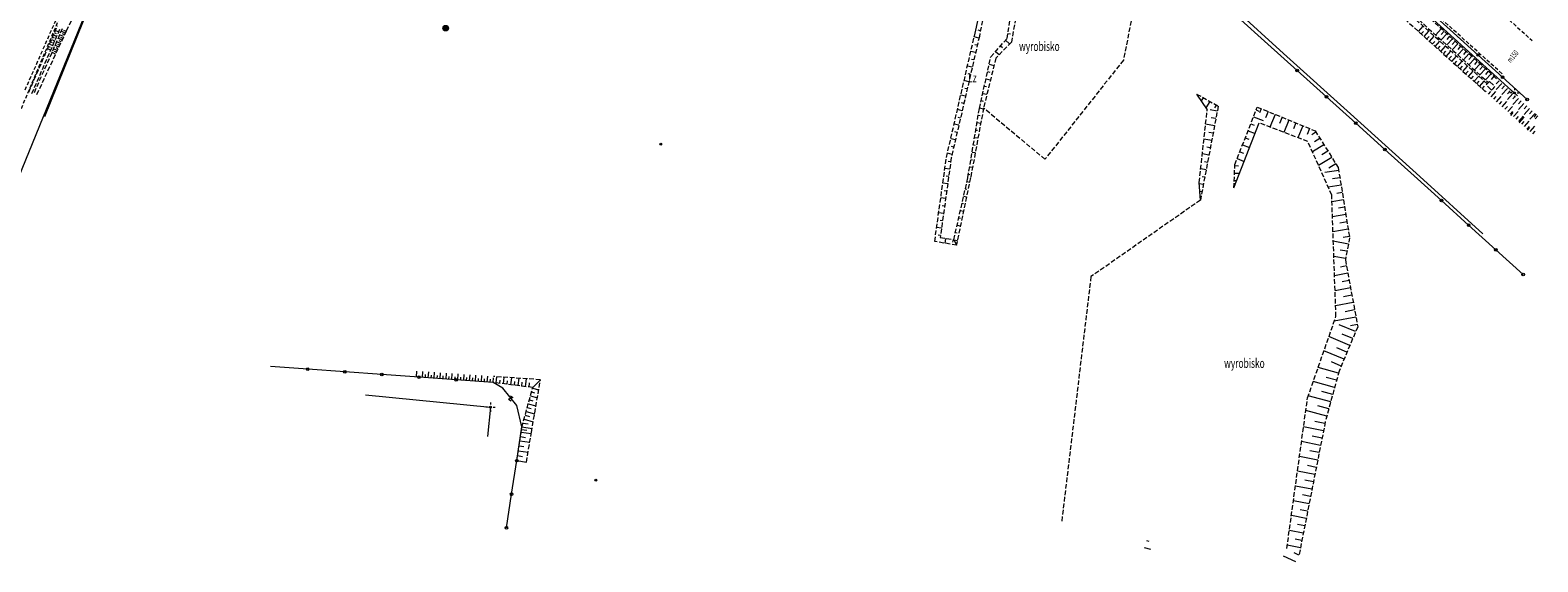
# Model space of a CAD drawing. Units: metres. Extents: x 8369774 to 8387817, y 5690208 to 5701912.
# Drawn here: x 8374874 to 8375278, y 5697826 to 5697968 of the extents above; entities that cross this region are included whole.
import ezdxf

# ---------------------------------------------------------------- set-up
doc = ezdxf.new("R2010")
doc.units = ezdxf.units.M
doc.header["$MEASUREMENT"] = 0
for name, pattern in [('L_0_04', [1.5, 1, -0.5]), ('L_0_05', [1.75, 1.25, -0.5]), ('L_0_06', [2, 1.5, -0.5])]:
    doc.linetypes.add(name, pattern=pattern)
doc.layers.get('0').update_dxf_attribs({"color": 18, "linetype": 'CONTINUOUS', "lineweight": 18, "true_color": 0x000000})
for name, color, linetype, lineweight, true_color in [('EDTTS', 253, 'CONTINUOUS', 18, 0xadadad), ('EUZOU', 253, 'CONTINUOUS', 18, 0xadadad), ('SDRPK', 251, 'CONTINUOUS', 35, 0x5b5b5b), ('SZOPO', 252, 'CONTINUOUS', 18, 0x848484), ('TELEFON', 253, 'CONTINUOUS', 18, 0xadadad), ('UEEPA', 252, 'CONTINUOUS', 18, 0x848484), ('UEEPON', 252, 'CONTINUOUS', 18, 0x848484), ('UMMOO', 253, 'CONTINUOUS', 18, 0xadadad), ('UTTPO', 252, 'CONTINUOUS', 18, 0x848484), ('UWWPA', 253, 'CONTINUOUS', 18, 0xadadad), ('WUKPS', 253, 'CONTINUOUS', 18, 0xadadad)]:
    doc.layers.add(name, color=color, linetype=linetype, lineweight=lineweight, true_color=true_color)
doc.styles.get("Standard").update_dxf_attribs({"font": 'simplex.shx'})

# ---------------------------------------------------------------- blocks, each defined once
blk = doc.blocks.new('PRH')
at = {"color": 0, "linetype": 'Continuous', "lineweight": 18, "flags": 128}
blk.add_lwpolyline([(-0.8, 1), (0.7, 1), (-0.8, -1), (0.8, -1)], dxfattribs=at)
blk = doc.blocks.new('SLS')
at = {"linetype": 'Continuous', "lineweight": 18, "true_color": 0xffffff}
blk.add_hatch(color=7, dxfattribs=at).paths.add_polyline_path([(0, -0.5, 1), (0, 0.5, 1)])
at = {"color": 0, "linetype": 'Continuous', "lineweight": 18}
blk.add_circle((0, 0), 0.5, dxfattribs=at)
blk = doc.blocks.new('LAT')
at = {"color": 0, "linetype": 'Continuous', "lineweight": 18, "flags": 128}
for points in [[(-1.5, 0), (-2.5, 0)], [(0, 2.5), (0, 1.5)], [(1.5, 0), (2.5, 0)], [(0, -1.5), (0, -2.5)]]:
    blk.add_lwpolyline(points, dxfattribs=at)
blk = doc.blocks.new('STD')
at = {"linetype": 'Continuous', "lineweight": 18, "true_color": 0xffffff}
for points in [[(0, -1.5, 1), (0, 1.5, 1)], [(0, -0.5, 1), (0, 0.5, 1)]]:
    blk.add_hatch(color=7, dxfattribs=at).paths.add_polyline_path(points)
at = {"color": 0, "linetype": 'Continuous', "lineweight": 18}
for radius in [1.5, 0.5]:
    blk.add_circle((0, 0), radius, dxfattribs=at)

msp = doc.modelspace()

# ---------------------------------------------------------------- linework, layer by layer
at = {"layer": 'SDRPK', "color": 251, "linetype": 'L_0_04', "lineweight": 18, "true_color": 0x5b5b5b, "flags": 128}
for points in [[(8375239.55, 5697999.11), (8375276.82, 5697965.38)], [(8375268.77, 5697956.48), (8375231.62, 5697989.97)], [(8374886.08, 5697981.17), (8374861.08, 5697921.83)], [(8374872.81, 5697952.14), (8374881.03, 5697970.75)]]:
    msp.add_lwpolyline(points, dxfattribs=at)
at = {"layer": 'SDRPK', "color": 251, "linetype": 'L_0_06', "lineweight": 18, "true_color": 0x5b5b5b, "flags": 128}
for points in [[(8375264.49, 5697953.48), (8375264.8, 5697953.78)], [(8375265.94, 5697952.11), (8375264.49, 5697953.48)], [(8375264.8, 5697953.78), (8375265.12, 5697954.12)], [(8375265.12, 5697954.12), (8375265.42, 5697954.42)], [(8375265.42, 5697954.42), (8375266.83, 5697953.09)], [(8375266.27, 5697952.44), (8375265.94, 5697952.11)], [(8375266.59, 5697952.81), (8375266.27, 5697952.44)], [(8375266.83, 5697953.09), (8375266.59, 5697952.81)]]:
    msp.add_lwpolyline(points, dxfattribs=at)
at = {"layer": 'SZOPO', "color": 252, "linetype": 'Continuous', "lineweight": 18, "true_color": 0x848484, "flags": 128}
for points in [[(8375197.8, 5697971.78), (8375206, 5697964.39)], [(8375247.8, 5697974.62), (8375255.73, 5697967.45)], [(8375255.73, 5697967.45), (8375262.32, 5697961.5)], [(8375206, 5697964.39), (8375213.84, 5697957.34)], [(8375262.32, 5697961.5), (8375268.92, 5697955.54)], [(8375213.84, 5697957.34), (8375221.69, 5697950.28)], [(8375268.92, 5697955.54), (8375275.52, 5697949.57)], [(8375221.69, 5697950.28), (8375229.53, 5697943.22)], [(8375229.53, 5697943.22), (8375237.37, 5697936.16)], [(8375237.37, 5697936.16), (8375245.22, 5697929.1)], [(8375245.22, 5697929.1), (8375252.52, 5697922.49)], [(8375252.52, 5697922.49), (8375259.81, 5697915.87)], [(8375259.81, 5697915.87), (8375267.1, 5697909.24)], [(8375267.1, 5697909.24), (8375274.41, 5697902.63)], [(8374948.56, 5697877.24), (8374938.62, 5697877.96)], [(8374958.51, 5697876.54), (8374948.56, 5697877.24)], [(8374968.46, 5697875.82), (8374958.51, 5697876.54)], [(8374978.41, 5697875.12), (8374968.46, 5697875.82)], [(8374988.36, 5697874.41), (8374978.41, 5697875.12)], [(8374998.3, 5697873.69), (8374988.36, 5697874.41)], [(8375000.85, 5697872.19), (8374998.3, 5697873.69)], [(8375004.63, 5697867.54), (8375000.85, 5697872.19)], [(8375006, 5697861.75), (8375004.63, 5697867.54)], [(8375004.62, 5697852.73), (8375006, 5697861.75)], [(8375003.23, 5697843.72), (8375004.62, 5697852.73)], [(8375001.84, 5697834.71), (8375003.23, 5697843.72)]]:
    msp.add_lwpolyline(points, dxfattribs=at)
at = {"layer": 'SZOPO', "color": 252, "linetype": 'Continuous', "lineweight": 18, "true_color": 0x848484}
for centre in [(8375262.32, 5697961.5), (8375213.84, 5697957.34), (8375268.92, 5697955.54), (8375221.69, 5697950.28), (8375275.52, 5697949.57), (8375229.53, 5697943.22), (8375237.37, 5697936.16), (8375252.52, 5697922.49), (8375259.81, 5697915.87), (8375267.1, 5697909.24), (8375274.41, 5697902.63), (8374948.56, 5697877.24), (8374958.51, 5697876.54), (8374968.46, 5697875.82), (8374978.41, 5697875.12), (8374988.36, 5697874.41), (8375004.62, 5697852.73), (8375003.23, 5697843.72), (8375001.84, 5697834.71)]:
    msp.add_circle(centre, 0.35, dxfattribs=at)
at = {"layer": 'TELEFON', "color": 253, "linetype": 'Continuous', "lineweight": 18, "true_color": 0xadadad, "flags": 128}
msp.add_lwpolyline([(8374865.4, 5697914.96), (8374889.8, 5697974.64)], dxfattribs=at)
at = {"layer": 'UEEPON', "color": 252, "linetype": 'Continuous', "lineweight": 18, "true_color": 0x848484, "flags": 128}
for points in [[(8375244.78, 5697976), (8375255.9, 5697965.94)], [(8375255.9, 5697965.94), (8375271.26, 5697951.99)], [(8375271.26, 5697951.99), (8375272.1, 5697951.32)], [(8375272.1, 5697951.32), (8375272.88, 5697950.55)], [(8374964.09, 5697870.33), (8374997.55, 5697867.06)], [(8374997.55, 5697867.06), (8374996.8, 5697859.16)]]:
    msp.add_lwpolyline(points, dxfattribs=at)
at = {"layer": 'UTTPO', "color": 252, "linetype": 'Continuous', "lineweight": 18, "true_color": 0x848484, "flags": 128}
for points in [[(8374891.95, 5697979.51), (8374877.97, 5697944.92)], [(8375210.2, 5697961.95), (8375197.25, 5697973.67)], [(8375228.11, 5697945.75), (8375210.2, 5697961.95)], [(8375246.71, 5697928.89), (8375228.11, 5697945.75)], [(8375263.61, 5697913.56), (8375246.71, 5697928.89)]]:
    msp.add_lwpolyline(points, dxfattribs=at)
at = {"layer": 'WUKPS', "color": 253, "linetype": 'L_0_05', "lineweight": 18, "true_color": 0xadadad, "flags": 128}
for points in [[(8374908.2, 5698017.8), (8374883.8, 5697967.86)], [(8375267.32, 5697955.14), (8375230.39, 5697988.5)], [(8375132.18, 5697984.45), (8375128.64, 5697966.5)], [(8375132.18, 5697984.45), (8375128.64, 5697966.5)], [(8375227.05, 5697985.16), (8375264.22, 5697951.76)], [(8375264.8, 5697953.78), (8375229.15, 5697985.86)], [(8375229.49, 5697986.22), (8375265.12, 5697954.12)], [(8375136.07, 5697965.96), (8375138.03, 5697977.9)], [(8375136.07, 5697965.96), (8375138.03, 5697977.9)], [(8375139.57, 5697978.17), (8375137.23, 5697964.99)], [(8375139.57, 5697978.17), (8375137.23, 5697964.99)], [(8375170.68, 5697977.51), (8375167.25, 5697960.11)], [(8375170.68, 5697977.51), (8375167.25, 5697960.11)], [(8374873.8, 5697951.55), (8374881.47, 5697969.32)], [(8374874.64, 5697951.2), (8374882.27, 5697968.72)], [(8374882.74, 5697968.51), (8374875.08, 5697951.03)], [(8374883.8, 5697967.86), (8374875.78, 5697950.62)], [(8375119.81, 5697934.06), (8375127.28, 5697966.53)], [(8375119.81, 5697934.06), (8375127.28, 5697966.53)], [(8375128.64, 5697966.5), (8375121.11, 5697933.94)], [(8375128.64, 5697966.5), (8375121.11, 5697933.94)], [(8375131.69, 5697960.99), (8375136.07, 5697965.96)], [(8375131.69, 5697960.99), (8375136.07, 5697965.96)], [(8375137.23, 5697964.99), (8375133.04, 5697960.69)], [(8375137.23, 5697964.99), (8375133.04, 5697960.69)], [(8375128.64, 5697947.16), (8375131.69, 5697960.99)], [(8375128.64, 5697947.16), (8375131.69, 5697960.99)], [(8375133.04, 5697960.69), (8375129.76, 5697947.28)], [(8375133.04, 5697960.69), (8375129.76, 5697947.28)], [(8375167.25, 5697960.11), (8375146.22, 5697933.53)], [(8375167.25, 5697960.11), (8375146.22, 5697933.53)], [(8375186.89, 5697951.04), (8375192.67, 5697947.78)], [(8375125.56, 5697928.65), (8375128.64, 5697947.16)], [(8375129.76, 5697947.28), (8375126.29, 5697928.61)], [(8375146.22, 5697933.53), (8375129.76, 5697947.28)], [(8375192.67, 5697947.78), (8375187.9, 5697922.59)], [(8375197.14, 5697932.13), (8375203.14, 5697947.54)], [(8375203.14, 5697947.54), (8375218.65, 5697941.18)], [(8375187.57, 5697927.35), (8375189.72, 5697946.8)], [(8375216.69, 5697938.3), (8375203.63, 5697943.31)], [(8375218.65, 5697941.18), (8375224.85, 5697931.32)], [(8375223.1, 5697923.95), (8375216.69, 5697938.3)], [(8375116.66, 5697911.51), (8375119.81, 5697934.06)], [(8375121.11, 5697933.94), (8375118.14, 5697912.56)], [(8375196.89, 5697925.85), (8375197.14, 5697932.13)], [(8375224.85, 5697931.32), (8375227.89, 5697912.5)], [(8375121.79, 5697911.98), (8375125.56, 5697928.65)], [(8375126.29, 5697928.61), (8375122.54, 5697910.72)], [(8375224.24, 5697891.39), (8375223.1, 5697923.95)], [(8375187.9, 5697922.59), (8375158.55, 5697902.06)], [(8375122.54, 5697910.49), (8375116.66, 5697911.51)], [(8375118.14, 5697912.56), (8375121.79, 5697911.98)], [(8375227.89, 5697912.5), (8375226.77, 5697906.56)], [(8375226.77, 5697906.56), (8375230.07, 5697888.64)], [(8375158.55, 5697902.06), (8375150.67, 5697836.09)], [(8375216.62, 5697869.53), (8375224.24, 5697891.39)], [(8375230.07, 5697888.64), (8375225.07, 5697876.74)], [(8374998.3, 5697873.69), (8374998.41, 5697875.3)], [(8375010.97, 5697874.41), (8374998.41, 5697875.3)], [(8375008.55, 5697860.29), (8375010.97, 5697874.41)], [(8375225.07, 5697876.74), (8375221.37, 5697863.12)], [(8375008.88, 5697872.32), (8374998.3, 5697873.69)], [(8375006, 5697861.75), (8375008.88, 5697872.32)], [(8375211.07, 5697829.17), (8375216.62, 5697869.53)], [(8375221.37, 5697863.12), (8375214.36, 5697827.54)], [(8375004.61, 5697852.73), (8375006, 5697861.75)], [(8375007.19, 5697852.33), (8375008.75, 5697861.46)]]:
    msp.add_lwpolyline(points, dxfattribs=at)
at = {"layer": 'WUKPS', "color": 253, "linetype": 'Continuous', "lineweight": 18, "true_color": 0xadadad, "flags": 128}
for points in [[(8375131.34, 5697985.35), (8375127.28, 5697966.53)], [(8375131.34, 5697985.35), (8375127.28, 5697966.53)], [(8374880.67, 5697967.49), (8374881.12, 5697967.3)], [(8374880.93, 5697968.1), (8374881.82, 5697967.71)], [(8374883.57, 5697967.35), (8374882.45, 5697967.87)], [(8374883.35, 5697966.89), (8374882.8, 5697967.14)], [(8374883.78, 5697967.81), (8374883.22, 5697968.08)], [(8375128.94, 5697968.01), (8375128.3, 5697968.13)], [(8375128.94, 5697968.01), (8375128.3, 5697968.13)], [(8375136.3, 5697967.3), (8375136.94, 5697967.2)], [(8375136.3, 5697967.3), (8375136.94, 5697967.2)], [(8375246.37, 5697967.81), (8375247.63, 5697969.22)], [(8375247.11, 5697967.14), (8375247.74, 5697967.84)], [(8375247.86, 5697966.46), (8375249.12, 5697967.89)], [(8375252.47, 5697968.54), (8375250.97, 5697966.88)], [(8375253.96, 5697967.2), (8375252.44, 5697965.54)], [(8375253.22, 5697967.87), (8375252.46, 5697967.03)], [(8374878.83, 5697963.21), (8374879.71, 5697962.83)], [(8374879.1, 5697963.82), (8374879.53, 5697963.63)], [(8374879.36, 5697964.43), (8374880.24, 5697964.05)], [(8374879.62, 5697965.05), (8374880.06, 5697964.85)], [(8374879.88, 5697965.66), (8374880.77, 5697965.27)], [(8374880.14, 5697966.27), (8374880.59, 5697966.07)], [(8374881.41, 5697962.7), (8374880.4, 5697963.17)], [(8374880.41, 5697966.88), (8374881.29, 5697966.49)], [(8374881.84, 5697963.64), (8374880.81, 5697964.11)], [(8374881.62, 5697963.17), (8374881.11, 5697963.41)], [(8374882.27, 5697964.56), (8374881.23, 5697965.05)], [(8374882.06, 5697964.1), (8374881.54, 5697964.34)], [(8374882.71, 5697965.49), (8374881.63, 5697965.99)], [(8374882.49, 5697965.03), (8374881.96, 5697965.27)], [(8374883.13, 5697966.43), (8374882.04, 5697966.93)], [(8374882.91, 5697965.96), (8374882.37, 5697966.21)], [(8375128.53, 5697966.04), (8375127.23, 5697966.34)], [(8375128.53, 5697966.04), (8375127.23, 5697966.34)], [(8375128.08, 5697964.1), (8375127.44, 5697964.24)], [(8375128.08, 5697964.1), (8375127.44, 5697964.24)], [(8375134.32, 5697963.98), (8375134.84, 5697963.53)], [(8375134.32, 5697963.98), (8375134.84, 5697963.53)], [(8375135.65, 5697965.48), (8375136.75, 5697964.5)], [(8375135.65, 5697965.48), (8375136.75, 5697964.5)], [(8375248.59, 5697965.81), (8375249.23, 5697966.51)], [(8375249.33, 5697965.13), (8375250.61, 5697966.55)], [(8375250.08, 5697964.46), (8375250.72, 5697965.17)], [(8375250.82, 5697963.79), (8375252.09, 5697965.22)], [(8375251.57, 5697963.13), (8375252.21, 5697963.84)], [(8375252.31, 5697962.46), (8375253.58, 5697963.87)], [(8375255.44, 5697965.86), (8375253.93, 5697964.19)], [(8375254.71, 5697966.53), (8375253.94, 5697965.7)], [(8375256.93, 5697964.52), (8375255.42, 5697962.85)], [(8375256.18, 5697965.19), (8375255.43, 5697964.36)], [(8375258.41, 5697963.18), (8375256.91, 5697961.52)], [(8375257.67, 5697963.85), (8375256.92, 5697963.02)], [(8374880.98, 5697961.77), (8374879.99, 5697962.23)], [(8374881.2, 5697962.24), (8374880.69, 5697962.47)], [(8375127.63, 5697962.14), (8375126.34, 5697962.44)], [(8375127.63, 5697962.14), (8375126.34, 5697962.44)], [(8375127.18, 5697960.2), (8375126.54, 5697960.34)], [(8375127.18, 5697960.2), (8375126.54, 5697960.34)], [(8375131.69, 5697960.98), (8375131.74, 5697960.97)], [(8375131.69, 5697960.98), (8375131.74, 5697960.97)], [(8375133, 5697962.48), (8375133.96, 5697961.63)], [(8375133, 5697962.48), (8375133.96, 5697961.63)], [(8375253.06, 5697961.78), (8375253.69, 5697962.49)], [(8375253.8, 5697961.11), (8375255.07, 5697962.52)], [(8375254.54, 5697960.45), (8375255.18, 5697961.16)], [(8375255.29, 5697959.78), (8375256.56, 5697961.19)], [(8375256.03, 5697959.11), (8375256.67, 5697959.82)], [(8375256.78, 5697958.44), (8375258.04, 5697959.85)], [(8375259.89, 5697961.85), (8375258.4, 5697960.18)], [(8375259.15, 5697962.51), (8375258.41, 5697961.68)], [(8375260.64, 5697961.18), (8375259.88, 5697960.34)], [(8375261.38, 5697960.5), (8375259.89, 5697958.84)], [(8375262.87, 5697959.16), (8375261.36, 5697957.5)], [(8375262.13, 5697959.83), (8375261.37, 5697959)], [(8375126.73, 5697958.24), (8375125.45, 5697958.54)], [(8375126.73, 5697958.24), (8375125.45, 5697958.54)], [(8375126.28, 5697956.3), (8375125.63, 5697956.45)], [(8375126.28, 5697956.3), (8375125.63, 5697956.45)], [(8375130.4, 5697955.12), (8375131.62, 5697954.85)], [(8375130.4, 5697955.12), (8375131.62, 5697954.85)], [(8375130.82, 5697957.07), (8375131.45, 5697956.92)], [(8375130.82, 5697957.07), (8375131.45, 5697956.92)], [(8375131.26, 5697959.02), (8375132.55, 5697958.73)], [(8375131.26, 5697959.02), (8375132.55, 5697958.73)], [(8375257.52, 5697957.78), (8375258.16, 5697958.49)], [(8375258.27, 5697957.11), (8375259.53, 5697958.52)], [(8375259.01, 5697956.44), (8375259.64, 5697957.15)], [(8375259.75, 5697955.77), (8375261.01, 5697957.18)], [(8375260.5, 5697955.11), (8375261.13, 5697955.82)], [(8375261.24, 5697954.44), (8375262.5, 5697955.84)], [(8375263.61, 5697958.49), (8375262.85, 5697957.66)], [(8375264.34, 5697957.82), (8375262.85, 5697956.16)], [(8375265.08, 5697957.15), (8375264.34, 5697956.32)], [(8375265.83, 5697956.48), (8375264.34, 5697954.82)], [(8375266.57, 5697955.81), (8375265.83, 5697954.98)], [(8375125.83, 5697954.35), (8375124.54, 5697954.65)], [(8375125.83, 5697954.35), (8375124.54, 5697954.65)], [(8375125.38, 5697952.4), (8375124.74, 5697952.55)], [(8375125.38, 5697952.4), (8375124.74, 5697952.55)], [(8375129.54, 5697951.21), (8375130.67, 5697950.97)], [(8375129.54, 5697951.21), (8375130.67, 5697950.97)], [(8375129.97, 5697953.17), (8375130.55, 5697953.04)], [(8375129.97, 5697953.17), (8375130.55, 5697953.04)], [(8375186.89, 5697951.04), (8375189.72, 5697946.8)], [(8375261.99, 5697953.76), (8375262.61, 5697954.47)], [(8375262.73, 5697953.09), (8375263.99, 5697954.5)], [(8375263.47, 5697952.43), (8375264.1, 5697953.13)], [(8375264.34, 5697951.65), (8375264.54, 5697951.87)], [(8375265.09, 5697950.99), (8375265.72, 5697951.68)], [(8375265.82, 5697950.32), (8375267.09, 5697951.72)], [(8375267.95, 5697954.57), (8375267.22, 5697953.73)], [(8375268.7, 5697953.9), (8375267.22, 5697952.24)], [(8375269.44, 5697953.22), (8375268.71, 5697952.4)], [(8375270.19, 5697952.54), (8375268.72, 5697950.92)], [(8375270.93, 5697951.88), (8375270.2, 5697951.06)], [(8375271.67, 5697951.21), (8375270.2, 5697949.58)], [(8375124.93, 5697950.45), (8375123.66, 5697950.75)], [(8375124.93, 5697950.45), (8375123.66, 5697950.75)], [(8375124.47, 5697948.5), (8375123.83, 5697948.65)], [(8375124.47, 5697948.5), (8375123.83, 5697948.65)], [(8375128.67, 5697947.31), (8375129.73, 5697947.07)], [(8375129.1, 5697949.26), (8375129.65, 5697949.14)], [(8375129.1, 5697949.26), (8375129.65, 5697949.14)], [(8375188.63, 5697950.05), (8375188.14, 5697949.18)], [(8375190.38, 5697949.07), (8375189.39, 5697947.3)], [(8375192.12, 5697948.09), (8375191.69, 5697947.32)], [(8375204.23, 5697947.1), (8375203.78, 5697946.02)], [(8375266.58, 5697949.66), (8375267.2, 5697950.35)], [(8375267.32, 5697948.98), (8375268.57, 5697950.39)], [(8375268.07, 5697948.31), (8375268.69, 5697949.02)], [(8375268.81, 5697947.65), (8375270.07, 5697949.05)], [(8375269.55, 5697946.98), (8375270.19, 5697947.68)], [(8375270.31, 5697946.31), (8375271.57, 5697947.73)], [(8375272.41, 5697950.54), (8375271.69, 5697949.73)], [(8375273.15, 5697949.87), (8375271.7, 5697948.25)], [(8375273.9, 5697949.2), (8375273.17, 5697948.4)], [(8375274.64, 5697948.54), (8375273.2, 5697946.92)], [(8375275.39, 5697947.87), (8375274.66, 5697947.06)], [(8375276.13, 5697947.2), (8375274.68, 5697945.59)], [(8375123.12, 5697942.66), (8375121.85, 5697942.95)], [(8375124.02, 5697946.55), (8375122.75, 5697946.85)], [(8375124.02, 5697946.55), (8375122.75, 5697946.85)], [(8375123.57, 5697944.61), (8375122.94, 5697944.76)], [(8375128.01, 5697943.36), (8375129.01, 5697943.2)], [(8375128.34, 5697945.34), (8375128.85, 5697945.25)], [(8375191.67, 5697942.5), (8375189.28, 5697942.95)], [(8375192.41, 5697946.42), (8375190.54, 5697946.78)], [(8375192.04, 5697944.46), (8375190.77, 5697944.7)], [(8375196.89, 5697925.85), (8375203.63, 5697943.31)], [(8375201.39, 5697943.05), (8375202.32, 5697942.68)], [(8375202.1, 5697944.91), (8375204.7, 5697943.9)], [(8375202.83, 5697946.77), (8375203.59, 5697946.48)], [(8375206.07, 5697946.33), (8375205.38, 5697944.62)], [(8375207.93, 5697945.57), (8375206.54, 5697942.19)], [(8375209.78, 5697944.81), (8375209.09, 5697943.15)], [(8375211.63, 5697944.06), (8375210.28, 5697940.76)], [(8375213.48, 5697943.3), (8375212.82, 5697941.67)], [(8375271.05, 5697945.64), (8375271.68, 5697946.35)], [(8375271.11, 5697945.31), (8375271.77, 5697946.06)], [(8375271.8, 5697944.98), (8375273.06, 5697946.39)], [(8375272.54, 5697944.31), (8375273.18, 5697945.02)], [(8375273.29, 5697943.64), (8375274.56, 5697945.06)], [(8375273.35, 5697943.32), (8375274.66, 5697944.8)], [(8375274.04, 5697942.98), (8375274.67, 5697943.7)], [(8375274.77, 5697942.31), (8375276.05, 5697943.74)], [(8375276.87, 5697946.53), (8375276.16, 5697945.73)], [(8375277.62, 5697945.86), (8375276.18, 5697944.27)], [(8375277.94, 5697945.61), (8375277.28, 5697944.87)], [(8375278.36, 5697945.19), (8375277.65, 5697944.4)], [(8375122.22, 5697938.76), (8375120.95, 5697939.05)], [(8375122.67, 5697940.72), (8375122.03, 5697940.86)], [(8375127.35, 5697939.41), (8375128.27, 5697939.26)], [(8375127.68, 5697941.39), (8375128.16, 5697941.31)], [(8375190.93, 5697938.57), (8375188.85, 5697938.95)], [(8375191.3, 5697940.53), (8375190.19, 5697940.74)], [(8375199.94, 5697939.31), (8375200.88, 5697938.95)], [(8375200.66, 5697941.18), (8375202.54, 5697940.45)], [(8375215.33, 5697942.53), (8375214, 5697939.32)], [(8375217.18, 5697941.78), (8375216.53, 5697940.19)], [(8375218.87, 5697940.83), (8375217.79, 5697940.14)], [(8375219.93, 5697939.14), (8375218.52, 5697938.25)], [(8375275.52, 5697941.65), (8375276.16, 5697942.37)], [(8375275.59, 5697941.33), (8375276.24, 5697942.06)], [(8375276.26, 5697940.98), (8375277.54, 5697942.41)], [(8375277.01, 5697940.32), (8375277.66, 5697941.04)], [(8375121.32, 5697934.86), (8375120.06, 5697935.15)], [(8375121.77, 5697936.81), (8375121.14, 5697936.96)], [(8375126.69, 5697935.47), (8375127.54, 5697935.33)], [(8375127.02, 5697937.44), (8375127.47, 5697937.36)], [(8375190.17, 5697934.63), (8375188.42, 5697934.97)], [(8375190.55, 5697936.6), (8375189.59, 5697936.78)], [(8375198.48, 5697935.58), (8375199.43, 5697935.22)], [(8375199.2, 5697937.45), (8375201.09, 5697936.72)], [(8375221, 5697937.45), (8375217.94, 5697935.51)], [(8375222.06, 5697935.75), (8375220.42, 5697934.71)], [(8375120.69, 5697930.92), (8375119.39, 5697931.1)], [(8375120.95, 5697932.9), (8375120.31, 5697932.98)], [(8375126.04, 5697931.52), (8375126.8, 5697931.39)], [(8375126.36, 5697933.49), (8375126.76, 5697933.43)], [(8375189.44, 5697930.7), (8375187.98, 5697930.99)], [(8375189.81, 5697932.66), (8375189, 5697932.83)], [(8375197.13, 5697931.84), (8375198.15, 5697931.79)], [(8375197.76, 5697933.72), (8375199.65, 5697932.98)], [(8375223.13, 5697934.05), (8375219.59, 5697931.83)], [(8375224.2, 5697932.36), (8375222.3, 5697931.17)], [(8375120.14, 5697926.95), (8375118.84, 5697927.14)], [(8375120.41, 5697928.93), (8375119.76, 5697929.02)], [(8375125.32, 5697927.59), (8375126.04, 5697927.42)], [(8375125.71, 5697929.55), (8375126.07, 5697929.49)], [(8375187.9, 5697922.59), (8375187.57, 5697927.35)], [(8375188.69, 5697926.78), (8375187.6, 5697926.99)], [(8375189.06, 5697928.74), (8375188.4, 5697928.87)], [(8375196.97, 5697927.85), (8375197.65, 5697927.81)], [(8375197.04, 5697929.84), (8375198.41, 5697929.78)], [(8375224.97, 5697930.57), (8375221.24, 5697929.96)], [(8375225.29, 5697928.59), (8375223.3, 5697928.26)], [(8375119.58, 5697922.99), (8375118.29, 5697923.16)], [(8375119.86, 5697924.97), (8375119.21, 5697925.06)], [(8375124.43, 5697923.68), (8375125.22, 5697923.51)], [(8375124.87, 5697925.63), (8375125.25, 5697925.55)], [(8375188.32, 5697924.82), (8375187.75, 5697924.92)], [(8375187.95, 5697922.85), (8375187.88, 5697922.86)], [(8375225.61, 5697926.62), (8375222.17, 5697926.05)], [(8375226.25, 5697922.67), (8375223.16, 5697922.16)], [(8375225.93, 5697924.64), (8375224.47, 5697924.4)], [(8375119.04, 5697919.03), (8375117.74, 5697919.2)], [(8375119.31, 5697921.01), (8375118.66, 5697921.1)], [(8375123.56, 5697919.79), (8375124.4, 5697919.6)], [(8375124, 5697921.75), (8375124.4, 5697921.65)], [(8375226.89, 5697918.72), (8375223.3, 5697918.13)], [(8375226.57, 5697920.69), (8375224.91, 5697920.42)], [(8375118.48, 5697915.06), (8375117.18, 5697915.24)], [(8375118.76, 5697917.05), (8375118.11, 5697917.13)], [(8375122.66, 5697915.88), (8375123.57, 5697915.69)], [(8375123.11, 5697917.84), (8375123.56, 5697917.74)], [(8375227.52, 5697914.77), (8375223.44, 5697914.1)], [(8375227.21, 5697916.74), (8375225.3, 5697916.43)], [(8375118.22, 5697913.08), (8375117.56, 5697913.17)], [(8375119.6, 5697912.33), (8375119.4, 5697911.03)], [(8375121.58, 5697912.01), (8375121.47, 5697911.35)], [(8375121.79, 5697911.98), (8375122.76, 5697911.76)], [(8375121.79, 5697911.98), (8375122.54, 5697910.49)], [(8375121.79, 5697911.98), (8375122.54, 5697910.72)], [(8375122.22, 5697913.94), (8375122.69, 5697913.83)], [(8375227.58, 5697910.82), (8375223.53, 5697911.58)], [(8375227.85, 5697912.79), (8375226.18, 5697912.52)], [(8375226.83, 5697906.9), (8375223.68, 5697907.48)], [(8375227.21, 5697908.86), (8375225.41, 5697909.2)], [(8375227.43, 5697902.96), (8375223.86, 5697902.3)], [(8375227.07, 5697904.93), (8375225.43, 5697904.62)], [(8375228.15, 5697899.03), (8375223.99, 5697898.25)], [(8375227.8, 5697900.99), (8375225.86, 5697900.63)], [(8375228.88, 5697895.1), (8375224.14, 5697894.21)], [(8375228.52, 5697897.06), (8375226.29, 5697896.65)], [(8375229.6, 5697891.16), (8375223.78, 5697890.09)], [(8375229.25, 5697893.13), (8375226.74, 5697892.66)], [(8375229.52, 5697887.31), (8375225.07, 5697889.18)], [(8375228.74, 5697885.47), (8375225.88, 5697886.67)], [(8375229.97, 5697889.2), (8375228.12, 5697888.85)], [(8375227.97, 5697883.62), (8375222.36, 5697885.99)], [(8375227.18, 5697881.78), (8375224.44, 5697882.94)], [(8375226.41, 5697879.94), (8375221.03, 5697882.19)], [(8375225.64, 5697878.09), (8375223.01, 5697879.2)], [(8374977.74, 5697875.16), (8374977.86, 5697876.75)], [(8374979.33, 5697875.05), (8374979.45, 5697876.64)], [(8374980.11, 5697875.01), (8374980.18, 5697875.79)], [(8374980.9, 5697874.94), (8374981.02, 5697876.52)], [(8374981.7, 5697874.88), (8374981.75, 5697875.67)], [(8374982.49, 5697874.82), (8374982.6, 5697876.42)], [(8374983.28, 5697874.77), (8374983.33, 5697875.56)], [(8374984.07, 5697874.71), (8374984.18, 5697876.31)], [(8374984.86, 5697874.66), (8374984.92, 5697875.45)], [(8374985.65, 5697874.6), (8374985.77, 5697876.19)], [(8374986.44, 5697874.55), (8374986.49, 5697875.33)], [(8374987.23, 5697874.48), (8374987.34, 5697876.08)], [(8374988.02, 5697874.43), (8374988.08, 5697875.24)], [(8374988.81, 5697874.37), (8374988.92, 5697875.97)], [(8374989.61, 5697874.32), (8374989.66, 5697875.12)], [(8374990.4, 5697874.26), (8374990.51, 5697875.86)], [(8374991.18, 5697874.21), (8374991.25, 5697875.01)], [(8374991.97, 5697874.15), (8374992.09, 5697875.74)], [(8374992.77, 5697874.09), (8374992.82, 5697874.89)], [(8374993.56, 5697874.03), (8374993.67, 5697875.63)], [(8374994.35, 5697873.98), (8374994.4, 5697874.78)], [(8374995.14, 5697873.92), (8374995.25, 5697875.53)], [(8374995.93, 5697873.87), (8374995.99, 5697874.67)], [(8374996.72, 5697873.81), (8374996.84, 5697875.41)], [(8374997.51, 5697873.76), (8374997.56, 5697874.55)], [(8374999.09, 5697873.59), (8374999.3, 5697875.24)], [(8375000.06, 5697873.46), (8375000.18, 5697874.32)], [(8375001.04, 5697873.34), (8375001.27, 5697875.1)], [(8375003, 5697873.09), (8375003.25, 5697874.96)], [(8375004.96, 5697872.83), (8375005.22, 5697874.82)], [(8375006.92, 5697872.58), (8375007.19, 5697874.68)], [(8375008.88, 5697872.32), (8375010.97, 5697874.41)], [(8375224.93, 5697876.22), (8375219.47, 5697877.71)], [(8375224.4, 5697874.3), (8375221.61, 5697875.05)], [(8375002.03, 5697873.22), (8375002.14, 5697874.13)], [(8375003.98, 5697872.96), (8375004.11, 5697873.93)], [(8375005.94, 5697872.7), (8375006.07, 5697873.75)], [(8375007.9, 5697872.45), (8375008.04, 5697873.55)], [(8375008.55, 5697871.13), (8375009.39, 5697870.89)], [(8375008.83, 5697872.17), (8375010.5, 5697871.71)], [(8375222.83, 5697868.51), (8375216.83, 5697870.14)], [(8375223.88, 5697872.37), (8375218.14, 5697873.92)], [(8375223.36, 5697870.44), (8375220.42, 5697871.23)], [(8375007.41, 5697866.96), (8375008.48, 5697866.66)], [(8375007.69, 5697868), (8375009.77, 5697867.43)], [(8375007.99, 5697869.05), (8375008.94, 5697868.78)], [(8375008.28, 5697870.09), (8375010.14, 5697869.57)], [(8375221.78, 5697864.65), (8375216.15, 5697866.18)], [(8375222.32, 5697866.58), (8375219.37, 5697867.38)], [(8375006.28, 5697862.79), (8375007.69, 5697862.59)], [(8375006.56, 5697863.83), (8375009.04, 5697863.16)], [(8375006.85, 5697864.88), (8375008.03, 5697864.55)], [(8375007.13, 5697865.92), (8375009.41, 5697865.3)], [(8375221.29, 5697862.7), (8375218.56, 5697863.24)], [(8375005.43, 5697858.07), (8375008.1, 5697857.64)], [(8375005.6, 5697859.18), (8375006.95, 5697858.97)], [(8375005.78, 5697860.37), (8375008.5, 5697859.96)], [(8375005.89, 5697861.05), (8375007.3, 5697860.85)], [(8375006, 5697861.75), (8375008.73, 5697861.34)], [(8375220.9, 5697860.75), (8375215.56, 5697861.8)], [(8375220.51, 5697858.78), (8375217.9, 5697859.3)], [(8375004.82, 5697854.07), (8375006.12, 5697853.86)], [(8375005.01, 5697855.39), (8375007.65, 5697854.98)], [(8375005.22, 5697856.72), (8375006.55, 5697856.52)], [(8375220.13, 5697856.81), (8375215, 5697857.83)], [(8375219.74, 5697854.86), (8375217.24, 5697855.36)], [(8375004.61, 5697852.73), (8375007.19, 5697852.33)], [(8375219.35, 5697852.89), (8375214.46, 5697853.86)], [(8375218.97, 5697850.92), (8375216.58, 5697851.41)], [(8375217.81, 5697845.05), (8375213.38, 5697845.92)], [(8375218.57, 5697848.97), (8375213.93, 5697849.89)], [(8375218.2, 5697847.01), (8375215.92, 5697847.46)], [(8375217.03, 5697841.12), (8375212.83, 5697841.95)], [(8375217.42, 5697843.09), (8375215.26, 5697843.51)], [(8375216.26, 5697837.2), (8375212.28, 5697837.98)], [(8375216.64, 5697839.17), (8375214.6, 5697839.57)], [(8375215.48, 5697833.28), (8375211.74, 5697834)], [(8375215.88, 5697835.23), (8375213.94, 5697835.61)], [(8375173.4, 5697831.33), (8375174.11, 5697831.13)], [(8375214.71, 5697829.34), (8375211.18, 5697830.03)], [(8375215.1, 5697831.31), (8375213.28, 5697831.66)], [(8375172.85, 5697829.41), (8375174.49, 5697828.95)], [(8375213.46, 5697825.58), (8375210.18, 5697827.08)], [(8375214.29, 5697827.4), (8375213.01, 5697827.98)]]:
    msp.add_lwpolyline(points, dxfattribs=at)

# ---------------------------------------------------------------- block references
at = {"layer": 'EDTTS', "linetype": 'Continuous', "xscale": 0.5, "yscale": 0.5, "zscale": 0.5, "rotation": 325.96}
msp.add_blockref('PRH', (8375003.03, 5697869.43), dxfattribs=at)
at = {"layer": 'UEEPA', "linetype": 'Continuous', "xscale": 0.5, "yscale": 0.5, "zscale": 0.5}
for name in ['LAT', 'SLS']:
    msp.add_blockref(name, (8375272.1, 5697951.32), dxfattribs=at)
at = {"layer": 'UEEPA', "linetype": 'Continuous', "xscale": 0.5, "yscale": 0.5, "zscale": 0.5, "rotation": 0.07}
for name, p in [('SLS', (8375043.2, 5697937.6)), ('LAT', (8374997.55, 5697867.06)), ('SLS', (8374997.55, 5697867.06)), ('SLS', (8375025.81, 5697847.49))]:
    msp.add_blockref(name, p, dxfattribs=at)
at = {"layer": 'UWWPA', "linetype": 'Continuous', "xscale": 0.5, "yscale": 0.5, "zscale": 0.5, "rotation": 0.07}
msp.add_blockref('STD', (8374985.57, 5697968.7), dxfattribs=at)

# ---------------------------------------------------------------- texts
at = {"layer": 'EUZOU', "lineweight": 50, "oblique": 15, "width": 0.66}
for s, p in [('wyrobisko', (8375139.28, 5697962.58)), ('Lz', (8375125.63, 5697954.15)), ('wyrobisko', (8375194.25, 5697877.6))]:
    msp.add_text(s, height=2.5, dxfattribs=at).set_placement(p)
at = {"layer": 'UMMOO', "lineweight": 30, "oblique": 15, "width": 0.66}
msp.add_text('m150', height=1.5, rotation=50.4, dxfattribs=at).set_placement((8375271.08, 5697959.3))

doc.saveas('drawing.dxf')
